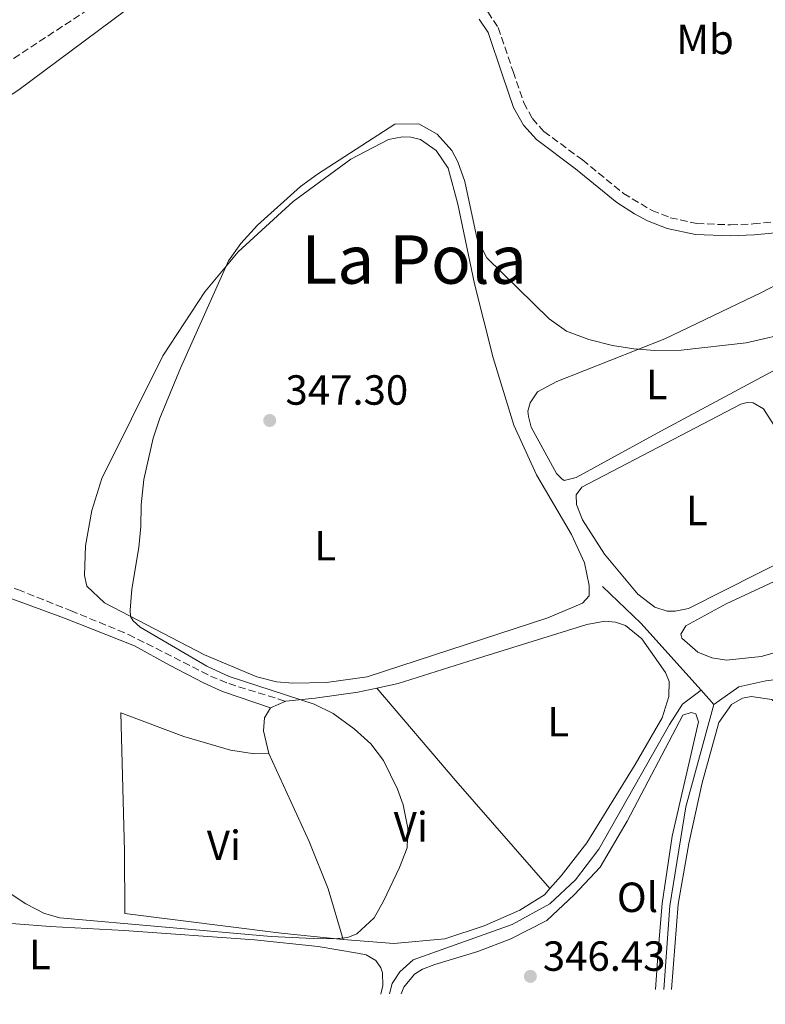
# Model space of a CAD drawing. Units: metres. Extents: x 611380 to 614841, y 4696935 to 4699303.
# Drawn here: x 613238 to 613416, y 4696964 to 4697198 of the extents above; entities that cross this region are included whole.
import ezdxf
from ezdxf.enums import TextEntityAlignment as Align

# ---------------------------------------------------------------- set-up
doc = ezdxf.new("R2010")
doc.units = ezdxf.units.M
doc.header["$MEASUREMENT"] = 0
doc.linetypes.add('DGN Style 3', pattern=[2.435890702152634, 1.739921930109024, -0.6959687720436097])
for name, color, linetype, lineweight in [('Acequia sin especificar', 4, 'Continuous', 0), ('Camino', 7, 'DGN Style 3', 0), ('Cota de punto acotado terreno', 7, 'Continuous', 0), ('Curva de nivel intermedia', 30, 'Continuous', 0), ('Estanque', 4, 'Continuous', 0), ('Etiqueta de uso rústico', 92, 'Continuous', 0), ('Línea de cambio de uso (parcela vista)', 92, 'Continuous', 0), ('Margen derecho', 7, 'Continuous', 0), ('Punto acotado terreno (símbolo)', 7, 'Continuous', 0), ('Texto de Área (paraje) menor', 7, 'Continuous', 0)]:
    doc.layers.add(name, color=color, linetype=linetype, lineweight=lineweight)
doc.styles.add('Style-Arial', font='arial.ttf')

# ---------------------------------------------------------------- blocks, each defined once
blk = doc.blocks.new('5PATER')
at = {"layer": 'Estanque', "linetype": 'Continuous', "lineweight": 0}
h = blk.add_hatch(color=51, dxfattribs=at)
edge = h.paths.add_edge_path()
edge.add_ellipse((0, 0), major_axis=(-0.1095731443231308, -0.1110710700762829), ratio=0.9994222409660317, start_angle=0, end_angle=360)

msp = doc.modelspace()

# ---------------------------------------------------------------- linework, layer by layer
at = {"layer": 'Acequia sin especificar', "color": 4, "linetype": 'Continuous', "lineweight": 0, "extrusion": (0.1167074725203622, 0.1212475801482859, 0.9857374854220032), "elevation": 641434.7877236212, "flags": 128}
msp.add_lwpolyline([(2815410.624212243, -3755057.033826743), (2815431.980838702, -3755058.638197718), (2815444.583774868, -3755058.638197718)], dxfattribs=at)
at = {"layer": 'Acequia sin especificar', "color": 4, "linetype": 'Continuous', "lineweight": 0, "extrusion": (-0.008822202087768894, 0.009841268336823122, 0.9999126552793726), "elevation": 41160.05296239363, "flags": 128}
msp.add_lwpolyline([(613382.4865560139, 4696857.315017805), (613379.456144584, 4696860.695181496)], dxfattribs=at)
at = {"layer": 'Acequia sin especificar', "color": 4, "linetype": 'Continuous', "lineweight": 0}
for points in [[(613447.3200000003, 4697014.65, 348.8399999999965), (613439.0300000003, 4697020.289999999, 348.3500000000058), (613430.0700000003, 4697027.960000001, 347.6900000000023), (613420.4100000003, 4697040.619999999, 347.0299999999988), (613418.8499999996, 4697040.980000001, 346.8699999999953), (613415.6900000004, 4697040.560000001, 346.7100000000065), (613409.2599999999, 4697039.140000001, 346.7100000000065), (613403.2999999998, 4697034.930000001, 346.8699999999953)], [(613400.2699999996, 4697038.310000001, 346.8099999999977), (613395.8399999999, 4697034.980000001, 346.8099999999977), (613392.7699999996, 4697030.199999999, 346.8099999999977), (613375.9600000001, 4697000.560000001, 346.8099999999977), (613370.4500000002, 4696993.230000001, 346.8099999999977), (613364.3799999999, 4696987.560000001, 346.6499999999942), (613355.4000000004, 4696982.67, 346.6499999999942), (613331.8700000001, 4696974.210000001, 346.4799999999959), (613328.7300000006, 4696971.42, 346.4799999999959), (613326.8799999999, 4696968.600000001, 346.4799999999959), (613326.2699999996, 4696966.130000001, 346.4799999999959)], [(613391.4199999999, 4696967.180000001, 347.0299999999988), (613392.8399999999, 4696987.060000001, 347.0299999999988), (613396.6799999997, 4697010.630000001, 347.0299999999988), (613403.2999999998, 4697034.930000001, 346.8699999999953)]]:
    msp.add_polyline3d(points, dxfattribs=at)
at = {"layer": 'Camino', "color": 7, "linetype": 'DGN Style 3', "lineweight": 0}
for points in [[(613319.5499999997, 4697246.36, 342.8200000000071), (613291.61, 4697226.149999999, 342.3300000000019), (613264.7899999977, 4697206.850000003, 342.4999999999999), (613235.9800000007, 4697187.81, 342.3300000000019), (613226.329999997, 4697182.15, 342.3300000000019), (613215.5899999992, 4697177.830000003, 342.4999999999999), (613213.9299999984, 4697177.7, 342.6600000000036), (613212.2600000009, 4697177.95, 342.9900000000052), (613212.1900000017, 4697177.970000001, 342.9900000000052)], [(613349.5899999982, 4697199.510000003, 342.270000000004), (613352.1000000006, 4697195.82, 342.270000000004), (613355.61, 4697185.330000003, 342.7599999999947), (613358.149999999, 4697177.91, 342.7599999999947), (613360.2099999998, 4697174.160000001, 342.9199999999982), (613362.9300000002, 4697171.130000001, 343.0899999999965), (613372.0899999999, 4697164.34, 343.2499999999999), (613381.850000001, 4697156.399999999, 343.2499999999999), (613388.629999998, 4697152.310000001, 343.2499999999999), (613392.9699999987, 4697150.620000003, 343.2499999999999), (613399.3099999977, 4697149.219999999, 343.2499999999999), (613407.2899999995, 4697148.920000002, 343.4199999999984), (613412.6999999986, 4697149.140000001, 343.5800000000018), (613426.8799999986, 4697150.5, 343.5800000000018)], [(613209.9099999996, 4697067.899999999, 342.229999999996), (613220.5799999981, 4697067.220000001, 342.0599999999976), (613225.4699999987, 4697066.239999998, 341.8399999999966), (613237.9200000009, 4697062.239999999, 341.8800000000047), (613250.4600000002, 4697057.239999999, 341.8999999999942), (613264.1900000009, 4697051.590000001, 342.3899999999995), (613283.6900000006, 4697041.680000001, 343.7700000000042), (613288.0699999994, 4697039.88, 344.0399999999935), (613301.5699999998, 4697035.690000002, 344.3699999999953)]]:
    msp.add_polyline3d(points, dxfattribs=at)
at = {"layer": 'Curva de nivel intermedia', "color": 30, "linetype": 'Continuous', "lineweight": 0, "elevation": 345.0000000000001, "flags": 128}
msp.add_lwpolyline([(613422.6400000007, 4697123.56), (613410.9999999999, 4697120.91), (613395.5400000013, 4697119.140000001), (613389.3099999997, 4697119.06), (613384.3200000008, 4697119.46), (613379.2699999993, 4697120.279999998), (613373.6000000008, 4697121.699999999), (613368.3100000002, 4697123.680000001), (613364.1799999995, 4697126.55), (613349.3500000014, 4697141.05), (613347.0600000003, 4697145.5), (613344.13, 4697159.239999999), (613342.4600000003, 4697163.929999999), (613341.0800000012, 4697166.619999998), (613337.5400000006, 4697170.439999999), (613333.190000001, 4697172.92), (613327.5300000015, 4697172.890000001), (613309.1600000006, 4697160.939999999), (613305.1200000015, 4697157.999999999), (613294.9100000013, 4697148.88), (613290.8900000001, 4697144.470000001), (613288.0100000014, 4697140.369999998), (613276.5500000014, 4697114.869999999), (613271.69, 4697102.96), (613270.0600000005, 4697098.199999999), (613267.9000000014, 4697088.409999999), (613267.2000000017, 4697082.4), (613267.1500000004, 4697077.230000001), (613266.6600000008, 4697072.250000001), (613264.9900000012, 4697062.310000001), (613264.6400000004, 4697057.36), (613264.6900000017, 4697055.86), (613265.2999999997, 4697054.789999999), (613266.9800000006, 4697053.300000001), (613282.8400000012, 4697044.060000001), (613288.1100000018, 4697041.609999998), (613308.3800000005, 4697034.979999999), (613312.8300000008, 4697032.750000001), (613317.870000001, 4697029.119999998), (613321.7900000016, 4697025.609999999), (613324.8100000012, 4697021.630000001), (613328.1799999997, 4697014.82), (613329.4900000017, 4697011.069999999), (613330.6299999994, 4697005.539999999), (613330.4200000016, 4697000.850000001), (613328.6300000012, 4696996.179999999), (613324.8499999993, 4696988.199999999), (613322.6000000007, 4696984.24), (613318.4500000001, 4696980.420000001), (613316.3600000001, 4696979.539999997), (613313.1400000014, 4696979.23), (613308.1400000014, 4696979.320000002), (613298.1400000011, 4696979.770000001), (613247.900000001, 4696984.210000001), (613244.2300000008, 4696985.239999999), (613239.8000000007, 4696987.56), (613235.1200000001, 4696990.67)], dxfattribs=at)
at = {"layer": 'Línea de cambio de uso (parcela vista)', "color": 92, "linetype": 'Continuous', "lineweight": 0, "extrusion": (-0.5920212596272061, -0.4991201006088595, 0.6327637421009663), "elevation": -2707268.224586539, "flags": 128}
msp.add_lwpolyline([(-3195765.661845447, 2212717.783090544), (-3195736.690951398, 2212718.002630954), (-3195702.74947913, 2212718.958277444)], dxfattribs=at)
at = {"layer": 'Línea de cambio de uso (parcela vista)', "color": 92, "linetype": 'Continuous', "lineweight": 0, "elevation": 344.3699999999953, "flags": 128}
for points in [[(613297.9800000006, 4697034.140000001), (613301.5700000003, 4697035.689999999)], [(613297.5800000001, 4697023.27), (613296.3300000001, 4697028.689999999), (613296.5599999996, 4697031.76), (613297.9800000006, 4697034.140000001)]]:
    msp.add_lwpolyline(points, dxfattribs=at)
at = {"layer": 'Línea de cambio de uso (parcela vista)', "color": 92, "linetype": 'Continuous', "lineweight": 0}
for points in [[(613303.2400000002, 4697040.02, 347.1600000000035), (613299.3600000005, 4697040.300000001, 346.9900000000052), (613294.7199999997, 4697041.480000001, 346.8300000000018), (613282.2800000003, 4697046.710000001, 346.3399999999965), (613258.5099999999, 4697059.08, 344.5299999999988), (613254.3200000003, 4697063.01, 344.1999999999971), (613253.7999999998, 4697065.58, 344.1999999999971), (613253.9900000002, 4697072.640000001, 344.1999999999971), (613255.5, 4697081, 344.5299999999988), (613257.8899999997, 4697088.609999999, 344.6900000000023), (613264.9299999997, 4697102.850000001, 345.0200000000041), (613272.3399999999, 4697117.789999999, 344.6900000000023), (613282.3300000001, 4697132.980000001, 344.8600000000006), (613290.29, 4697142.5, 345.0200000000041), (613303.3799999999, 4697154.439999999, 345.3500000000058), (613317.04, 4697164.560000001, 345.3500000000058), (613326.0300000003, 4697169.180000001, 345.5200000000041), (613329.3600000005, 4697169.82, 345.5200000000041), (613331.3499999996, 4697169.730000001, 345.5200000000041), (613333.6200000001, 4697169.17, 345.679999999993), (613337.3600000005, 4697166.630000001, 345.679999999993), (613340.2100000001, 4697162.41, 345.679999999993), (613342.5199999996, 4697153.83, 346.1699999999983), (613346.4600000001, 4697134.930000001, 346.8300000000018), (613350.8600000005, 4697117.279999999, 346.8300000000018), (613355.79, 4697101.350000001, 346.9900000000052), (613361.1500000004, 4697089.470000001, 346.9900000000052), (613369.5, 4697075.359999999, 347.1600000000035), (613372.5899999999, 4697068.619999999, 347.320000000007), (613373.6799999997, 4697063.189999999, 347.320000000007), (613373.6600000003, 4697060.720000001, 347.320000000007), (613372.1200000001, 4697059.029999999, 347.320000000007), (613363.8700000001, 4697055.539999999, 347.320000000007), (613320.9299999997, 4697041.52, 347.320000000007), (613311.2599999999, 4697040.17, 347.1600000000035), (613303.2400000002, 4697040.02, 347.1600000000035)], [(613367.7800000003, 4697088.17, 345.8500000000058), (613367.1900000004, 4697088.59, 346.0099999999948), (613365.9400000004, 4697089.810000001, 346.0099999999948), (613359.9400000004, 4697100.800000001, 346.0099999999948), (613359.2699999996, 4697103.369999999, 346.0099999999948), (613359.1500000004, 4697104.66, 346.0099999999948), (613359.6600000003, 4697106.59, 345.8500000000058), (613361.4000000004, 4697109.25, 345.6900000000023), (613365.9800000006, 4697111.720000001, 345.3600000000006), (613391.6799999997, 4697121.869999999, 345.0299999999988), (613414.6299999999, 4697132.84, 344.6999999999971), (613433.9500000002, 4697142.91, 344.3699999999953)], [(613426.5700000003, 4697119.140000001, 344.8699999999953), (613390.7199999997, 4697099.9, 344.8699999999953), (613370.6200000001, 4697088.850000001, 345.8500000000058), (613367.7800000003, 4697088.17, 345.8500000000058)], [(613394.1100000005, 4697057.09, 346.179999999993), (613392.2300000006, 4697057.119999999, 346.179999999993), (613389.2599999999, 4697058.050000001, 346.3399999999965), (613385.25, 4697061.109999999, 346.3399999999965), (613377.3499999996, 4697070.630000001, 346.3399999999965), (613372.0899999999, 4697078.83, 346.3399999999965), (613370.6500000004, 4697082.460000001, 346.3399999999965), (613370.6200000001, 4697084.77, 346.3399999999965), (613371.9400000004, 4697086.560000001, 346.0099999999948), (613409.7599999999, 4697106.310000001, 345.3600000000006), (613411.2599999999, 4697106.710000001, 345.3600000000006), (613412.6600000003, 4697106.619999999, 345.3600000000006), (613415.0899999999, 4697105.199999999, 345.3600000000006), (613423.3600000005, 4697092.310000001, 345.3600000000006), (613432.2999999998, 4697077.17, 345.5200000000041), (613432.3200000003, 4697075.880000001, 345.5200000000041), (613430.5599999996, 4697074.51, 345.5200000000041), (613397.2699999996, 4697057.720000001, 346.0099999999948), (613394.1100000005, 4697057.09, 346.179999999993)], [(613406.3399999999, 4697045.430000001, 346.3399999999965), (613402.8399999999, 4697046.029999999, 346.3399999999965), (613399.4900000002, 4697047.33, 346.3399999999965), (613395.6900000004, 4697050.67, 346.3399999999965), (613395.4600000001, 4697051.680000001, 346.3399999999965), (613396.6699999999, 4697053.630000001, 346.3399999999965), (613406.2699999996, 4697058.850000001, 346.179999999993), (613435.6900000004, 4697072.59, 345.6900000000023)], [(613323.25, 4697038.84, 345.5899999999965), (613328.2699999996, 4697039.939999999, 345.679999999993), (613346.3899999997, 4697045.59, 346.1699999999983), (613373.1500000004, 4697053.930000001, 346.3399999999965), (613377.4400000004, 4697054.74, 346.3399999999965), (613379.9800000006, 4697054.5, 346.3399999999965), (613382.2999999998, 4697053.720000001, 346.5), (613386.2100000001, 4697050.529999999, 346.6600000000035), (613391.8499999996, 4697042.529999999, 346.9900000000052), (613392.6799999997, 4697040.390000001, 346.9900000000052), (613392.6200000001, 4697036.83, 346.8300000000018), (613391.0099999999, 4697031.76, 346.8300000000018), (613384.6299999999, 4697020.65, 346.8300000000018), (613373.1200000001, 4697002.050000001, 346.3399999999965), (613367.0199999996, 4696994.230000001, 346.5), (613364.3700000001, 4696991.220000001, 346.5)], [(613436.2599999999, 4697052.52, 346.3399999999965), (613414.54, 4697046.34, 346.179999999993), (613406.3399999999, 4697045.430000001, 346.3399999999965)], [(613301.5700000003, 4697035.689999999, 344.3699999999953), (613308.5599999996, 4697036.42, 345.1900000000023), (613318.7100000001, 4697037.84, 345.5200000000041), (613323.25, 4697038.84, 345.5899999999965)], [(613393.2300000006, 4696967.210000001, 347.8800000000047), (613394.8700000001, 4696987.439999999, 347.9499999999971), (613397.3700000001, 4697001.92, 348.1100000000006), (613400.5199999996, 4697016.289999999, 348.1100000000006), (613404.4800000006, 4697030.680000001, 347.7799999999988), (613407.54, 4697034.960000001, 347.6199999999953), (613410.0999999996, 4697036.439999999, 347.6199999999953), (613412.1900000004, 4697036.789999999, 347.6199999999953), (613417.1399999997, 4697036.100000001, 347.6199999999953), (613424.79, 4697029.27, 347.6199999999953), (613435.6699999999, 4697017.92, 348.1100000000006), (613439.7599999999, 4697013.4, 348.2799999999988), (613440.54, 4697011, 348.4400000000023), (613440.5999999996, 4697006.060000001, 348.7700000000041), (613437.5300000003, 4696989.529999999, 348.6000000000058), (613436.7699999996, 4696981.680000001, 348.7700000000041), (613436.8399999999, 4696975.939999999, 348.7700000000041), (613437.1399999997, 4696969.66, 348.7700000000041), (613437.3200000003, 4696967.930000001, 348.7700000000041)], [(613315.2199999997, 4696979.08, 345.0200000000041), (613300.5099999999, 4696980.57, 344.3699999999953), (613263.3200000003, 4696985.289999999, 343.2200000000012), (613263.25, 4697000.09, 342.7200000000012), (613262.4199999999, 4697032.91, 342.3899999999995), (613277.4000000004, 4697027.33, 343.2200000000012), (613288.4199999999, 4697024.07, 343.7100000000065), (613294.1900000004, 4697023.230000001, 343.7100000000065), (613297.5800000001, 4697023.27, 344.3699999999953)], [(613329.0499999998, 4696966.17, 346.8000000000029), (613329.6100000005, 4696967.720000001, 346.8000000000029), (613332.2000000002, 4696970.869999999, 346.8000000000029), (613334.1200000001, 4696972.02, 346.8000000000029), (613337.0099999999, 4696973.130000001, 346.8000000000029), (613347.2199999997, 4696976.210000001, 346.8000000000029), (613355.0800000001, 4696979.210000001, 346.8000000000029), (613363.6200000001, 4696983.609999999, 346.9600000000065), (613370.0899999999, 4696989.66, 346.9600000000065), (613376.29, 4696996.279999999, 347.1300000000047), (613382.7000000002, 4697007.210000001, 347.2899999999936), (613395.9699999997, 4697032.4, 346.9600000000065), (613397.9500000002, 4697033.02, 346.9600000000065), (613399.0300000003, 4697032.710000001, 346.9600000000065), (613399.6399999997, 4697030.779999999, 347.1300000000047), (613393.4299999997, 4697003.640000001, 346.9600000000065), (613391.0599999996, 4696987.66, 346.8000000000029), (613390.0700000003, 4696976.27, 346.9600000000065), (613389.4299999997, 4696967.15, 346.8999999999942)], [(613297.5800000001, 4697023.27, 344.3699999999953), (613307.1900000004, 4697002.34, 344.3699999999953), (613311.6299999999, 4696991.140000001, 344.6900000000023), (613315.2199999997, 4696979.08, 345.0200000000041)], [(613364.3700000001, 4696991.220000001, 346.5), (613363.04, 4696989.710000001, 346.5), (613357.2199999997, 4696986.039999999, 346.3399999999965), (613348.7599999999, 4696982.33, 346.1699999999983), (613339.3799999999, 4696979.210000001, 345.8399999999965), (613327.2800000003, 4696978.15, 345.679999999993), (613315.2199999997, 4696979.08, 345.0200000000041)], [(613174.25, 4696963.67, 342.6699999999983), (613180.8099999996, 4696981.66, 342.3699999999953), (613183.8300000001, 4696986.109999999, 342.3699999999953), (613186.0099999999, 4696987.859999999, 342.1999999999971), (613187.5700000003, 4696988.359999999, 342.1999999999971), (613193.4800000006, 4696988.59, 342.3699999999953), (613199.3600000005, 4696987.75, 342.8600000000006), (613212.8499999996, 4696984.730000001, 345.4900000000052), (613245.5999999996, 4696982.17, 345.1600000000035), (613263.2100000001, 4696981.25, 344.8300000000018), (613294.1799999997, 4696979.029999999, 345.1600000000035), (613309.2699999996, 4696977.380000001, 345.6499999999942), (613318.6600000003, 4696975.83, 346.1499999999942), (613320.7100000001, 4696975.42, 346.1499999999942), (613322.9800000006, 4696974.050000001, 346.1499999999942), (613324.1900000004, 4696972.34, 346.1499999999942), (613324.5800000001, 4696971.16, 346.3099999999977), (613324.6699999999, 4696968.15, 346.4700000000012), (613324.2000000002, 4696966.09, 346.4700000000012)]]:
    msp.add_polyline3d(points, dxfattribs=at)
at = {"layer": 'Margen derecho', "color": 7, "linetype": 'Continuous', "lineweight": 0}
for points in [[(613270.0499999993, 4697204.88, 342.3300000000019), (613237.9200000009, 4697180.850000001, 342.0000000000001), (613219.3299999987, 4697168.859999999, 342.4999999999999), (613209.1400000007, 4697162.760000002, 342.8099999999977)], [(613427.1400000001, 4697147.88, 343.5800000000018), (613412.8799999974, 4697146.520000001, 343.5800000000018), (613407.2899999995, 4697146.289999999, 343.4199999999984), (613398.979999999, 4697146.600000001, 343.2499999999999), (613392.1999999997, 4697148.090000001, 343.2499999999999), (613387.5399999995, 4697149.91, 343.2499999999999), (613384.4599999995, 4697151.52, 343.2499999999999), (613380.2899999986, 4697154.270000001, 343.2499999999999), (613370.4699999993, 4697162.260000002, 343.2499999999999), (613361.1499999987, 4697169.180000001, 343.0899999999965), (613358.0500000007, 4697172.630000001, 342.9199999999982), (613355.7399999973, 4697176.840000002, 342.7599999999947), (613353.1199999999, 4697184.489999998, 342.7599999999947), (613349.7199999979, 4697194.649999999, 342.270000000004), (613347.5799999966, 4697197.79, 342.270000000004)], [(613209.6200000013, 4697063.359999999, 342.229999999996), (613214.829999997, 4697064.340000001, 342.229999999996), (613221.1799999994, 4697064.36, 342.0599999999976), (613224.1999999991, 4697063.910000001, 342.0599999999976), (613231.8700000002, 4697061.739999998, 341.8999999999942), (613248.9800000006, 4697055.440000002, 341.9499999999972), (613265.6399999993, 4697048.890000001, 342.3500000000059), (613273.999999999, 4697044.269999999, 342.8899999999995), (613282.0199999987, 4697040.06, 343.8699999999955), (613286.5799999986, 4697038.039999999, 344.2700000000042), (613297.9800000002, 4697034.140000001, 344.3699999999953)]]:
    msp.add_polyline3d(points, dxfattribs=at)

# ---------------------------------------------------------------- block references
at = {"layer": 'Punto acotado terreno (símbolo)', "color": 7, "linetype": 'Continuous', "lineweight": 0, "xscale": 10, "yscale": 10, "zscale": 10}
for p in [(613297.7800000012, 4697102.420000004, 347.3000000000034), (613359.7299999993, 4696970.309999999, 346.4199999999983)]:
    msp.add_blockref('5PATER', p, dxfattribs=at)

# ---------------------------------------------------------------- texts
at = {"layer": 'Cota de punto acotado terreno', "color": 7, "linetype": 'Continuous', "lineweight": 0, "style": 'Style-Arial'}
for s, p in [('347.30', (613301.5300000003, 4697106.170000001, 347.3000000000029)), ('346.43', (613362.6800000002, 4696971.63, 346.4199999999983))]:
    msp.add_text(s, height=7.000000000000002, dxfattribs=at).set_placement(p)
at = {"layer": 'Etiqueta de uso rústico', "color": 92, "linetype": 'Continuous', "lineweight": 0, "style": 'Style-Arial'}
for s, p in [('Mb', (613401.2402462404, 4697193.000009998, 343.3500000000058)), ('L', (613389.7414203803, 4697110.970009997, 344.9400000000023)), ('L', (613399.26142038, 4697081.020009998, 345.8500000000058)), ('L', (613310.941420379, 4697072.660009998, 347.3099999999977)), ('L', (613366.3414203781, 4697030.830010002, 346.4700000000012)), ('Vi', (613331.2989322193, 4697005.860009997, 344.929999999993)), ('Vi', (613286.8889322184, 4697001.450009997, 343.4799999999959)), ('Ol', (613385.1746334389, 4696989.10001, 346.8899999999995)), ('L', (613243.1614203794, 4696975.520009999, 345.320000000007))]:
    msp.add_text(s, height=7.000000000000002, dxfattribs=at).set_placement(p, align=Align.MIDDLE_CENTER)
at = {"layer": 'Texto de Área (paraje) menor', "color": 7, "linetype": 'Continuous', "lineweight": 0, "style": 'Style-Arial'}
msp.add_text('La Pola', height=11.5, dxfattribs=at).set_placement((613332.0898169, 4697140.680009999, 346.1399999999995), align=Align.MIDDLE_CENTER)

doc.saveas('drawing.dxf')
